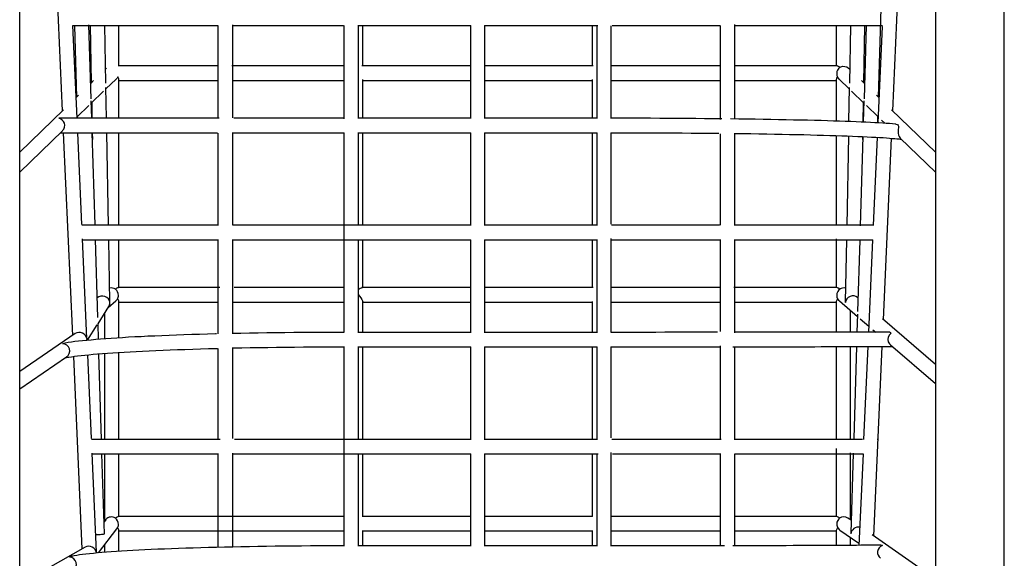
# Model space of a CAD drawing. Extents: x -0.2 to 14.3, y 6.1 to 17.6.
# Drawn here: x 7 to 8.1, y 11.1 to 11.7 of the extents above; entities that cross this region are included whole.
import ezdxf

# ---------------------------------------------------------------- set-up
doc = ezdxf.new("R2010")
doc.units = 0
doc.layers.add('LAYER01', color=7, linetype='Continuous')

msp = doc.modelspace()

# ---------------------------------------------------------------- linework, layer by layer
at = {"layer": 'LAYER01', "color": 7, "linetype": 'Continuous'}
for p, q in [((7.0546, 11.7619), (7.0634, 11.5647)), ((7.967, 11.58), (7.9726, 11.7652)), ((7.9828, 11.5647), (7.9916, 11.7619)), ((7.0162, 10.0398), (7.0162, 11.7497)), ((8.03, 11.7497), (8.03, 10.0398)), ((8.1062, 10.0398), (8.1062, 11.7497)), ((7.0798, 11.5566), (7.0752, 11.6592)), ((7.0752, 11.6591), (7.2356, 11.6591)), ((7.0768, 11.659), (7.0792, 11.58)), ((7.0953, 11.5781), (7.0928, 11.66)), ((7.0943, 11.6597), (7.0955, 11.5957)), ((7.1115, 11.5954), (7.1103, 11.6597)), ((7.1261, 11.6145), (7.1261, 11.6588)), ((7.2516, 11.6591), (7.3745, 11.6591)), ((7.3751, 11.6592), (7.3751, 11.5561)), ((7.3905, 11.6591), (7.5155, 11.6591)), ((7.3911, 11.5562), (7.3911, 11.6591)), ((7.3959, 11.6501), (7.3959, 11.6591)), ((7.5151, 11.6591), (7.5151, 11.5562)), ((7.5307, 11.6591), (7.6561, 11.6591)), ((7.5311, 11.5562), (7.5311, 11.6591)), ((7.6501, 11.6591), (7.6501, 11.6145)), ((7.6551, 11.6591), (7.6551, 11.5562)), ((7.6711, 11.5562), (7.6711, 11.659)), ((7.6721, 11.6591), (7.7914, 11.6591)), ((7.8074, 11.6591), (7.9712, 11.6591)), ((7.9201, 11.6594), (7.9201, 11.6565)), ((7.9201, 11.6565), (7.9201, 11.627)), ((7.9359, 11.6588), (7.9347, 11.5954)), ((7.9507, 11.5957), (7.9519, 11.6588)), ((7.9534, 11.6592), (7.9509, 11.5781)), ((7.9709, 11.6582), (7.9662, 11.5515)), ((7.3959, 11.6206), (7.3959, 11.6501)), ((7.3959, 11.6145), (7.3959, 11.6206)), ((7.9201, 11.627), (7.9201, 11.6145)), ((7.1123, 11.612), (7.1112, 11.6109)), ((7.2351, 11.6145), (7.1252, 11.6145)), ((7.3751, 11.6145), (7.2511, 11.6145)), ((7.5151, 11.6145), (7.3951, 11.6145)), ((7.651, 11.6145), (7.5311, 11.6145)), ((7.7918, 11.6145), (7.6711, 11.6145)), ((7.921, 11.6145), (7.8078, 11.6145)), ((7.9243, 11.613), (7.9245, 11.6132)), ((7.9245, 11.6132), (7.9272, 11.6141)), ((7.9272, 11.6141), (7.9297, 11.614)), ((7.9297, 11.614), (7.9319, 11.6134)), ((7.9319, 11.6134), (7.9338, 11.6121)), ((7.9338, 11.6121), (7.9339, 11.612)), ((7.935, 11.6109), (7.9339, 11.612)), ((7.098, 11.5982), (7.0948, 11.595)), ((7.1116, 11.5891), (7.123, 11.6)), ((7.124, 11.6011), (7.1229, 11.6)), ((7.1248, 11.6024), (7.124, 11.6011)), ((7.1261, 11.5566), (7.1261, 11.5995)), ((7.1261, 11.5985), (7.2353, 11.5985)), ((7.2513, 11.5985), (7.3751, 11.5985)), ((7.3959, 11.5873), (7.3959, 11.5993)), ((7.3959, 11.5985), (7.5151, 11.5985)), ((7.5311, 11.5985), (7.6501, 11.5985)), ((7.6501, 11.5994), (7.6501, 11.5566)), ((7.6711, 11.5985), (7.7914, 11.5985)), ((7.8074, 11.5985), (7.9201, 11.5985)), ((7.9201, 11.5998), (7.9201, 11.5534)), ((7.9225, 11.6008), (7.9214, 11.6024)), ((7.9233, 11.6), (7.9225, 11.6008)), ((7.9233, 11.6), (7.9346, 11.5891)), ((7.9514, 11.595), (7.9482, 11.5982)), ((7.1122, 11.5566), (7.1116, 11.5906)), ((7.3959, 11.5575), (7.3959, 11.5873)), ((7.9346, 11.5906), (7.9339, 11.5529)), ((7.0814, 11.5821), (7.0788, 11.5796)), ((7.096, 11.5566), (7.0954, 11.5759)), ((7.0955, 11.5734), (7.109, 11.5865)), ((7.9372, 11.5865), (7.9508, 11.5734)), ((7.9508, 11.5759), (7.9501, 11.5523)), ((7.9674, 11.5796), (7.9648, 11.5821)), ((7.0647, 11.5659), (7.0162, 11.5191)), ((7.0798, 11.5583), (7.0926, 11.5706)), ((7.0959, 11.5739), (7.0962, 11.5566)), ((7.9499, 11.5523), (7.9503, 11.5739)), ((7.9536, 11.5706), (7.9665, 11.5583)), ((8.03, 11.5191), (7.9815, 11.5659)), ((7.2371, 11.5566), (7.0611, 11.5566)), ((7.0799, 11.5584), (7.08, 11.5566)), ((7.3751, 11.5566), (7.2531, 11.5566)), ((7.5151, 11.5566), (7.3911, 11.5566)), ((7.3959, 11.5566), (7.3959, 11.5575)), ((7.6551, 11.5566), (7.5311, 11.5566)), ((7.6738, 11.5566), (7.6711, 11.5566)), ((7.684, 11.5566), (7.6738, 11.5566)), ((7.6943, 11.5566), (7.684, 11.5566)), ((7.7045, 11.5565), (7.6943, 11.5566)), ((7.7147, 11.5565), (7.7045, 11.5565)), ((7.7248, 11.5564), (7.7147, 11.5565)), ((7.7349, 11.5564), (7.7248, 11.5564)), ((7.7449, 11.5563), (7.7349, 11.5564)), ((7.7548, 11.5562), (7.7449, 11.5563)), ((7.7647, 11.5562), (7.7548, 11.5562)), ((7.7744, 11.5561), (7.7647, 11.5562)), ((7.7841, 11.556), (7.7744, 11.5561)), ((7.7936, 11.5559), (7.7841, 11.556)), ((7.8123, 11.5557), (7.803, 11.5558)), ((7.8214, 11.5555), (7.8123, 11.5557)), ((7.8304, 11.5554), (7.8214, 11.5555)), ((7.8393, 11.5553), (7.8304, 11.5554)), ((7.8479, 11.5551), (7.8393, 11.5553)), ((7.8564, 11.555), (7.8479, 11.5551)), ((7.8647, 11.5548), (7.8564, 11.555)), ((7.8729, 11.5546), (7.8647, 11.5548)), ((7.8808, 11.5544), (7.8729, 11.5546)), ((7.8885, 11.5543), (7.8808, 11.5544)), ((7.896, 11.5541), (7.8885, 11.5543)), ((7.9033, 11.5539), (7.896, 11.5541)), ((7.9661, 11.5515), (7.9663, 11.5584)), ((7.9703, 11.5545), (7.974, 11.551)), ((7.9104, 11.5537), (7.9033, 11.5539)), ((7.9172, 11.5535), (7.9104, 11.5537)), ((7.9238, 11.5533), (7.9172, 11.5535)), ((7.9301, 11.553), (7.9238, 11.5533)), ((7.9362, 11.5528), (7.9301, 11.553)), ((7.9421, 11.5526), (7.9362, 11.5528)), ((7.9477, 11.5524), (7.9421, 11.5526)), ((7.953, 11.5521), (7.9477, 11.5524)), ((7.9581, 11.5519), (7.953, 11.5521)), ((7.9628, 11.5516), (7.9581, 11.5519)), ((7.9673, 11.5514), (7.9628, 11.5516)), ((7.9716, 11.5511), (7.9673, 11.5514)), ((7.9755, 11.5509), (7.9716, 11.5511)), ((7.9792, 11.5506), (7.9755, 11.5509)), ((7.9826, 11.5503), (7.9792, 11.5506)), ((7.9857, 11.5501), (7.9826, 11.5503)), ((7.9862, 11.55), (7.9857, 11.5501)), ((7.9862, 11.55), (7.9864, 11.55)), ((7.9864, 11.55), (7.9878, 11.5495)), ((7.9878, 11.5495), (7.9887, 11.5486)), ((7.9887, 11.5486), (7.989, 11.5477)), ((7.989, 11.5464), (7.9887, 11.5441)), ((7.9887, 11.5441), (7.9887, 11.5424)), ((7.989, 11.5477), (7.989, 11.5464)), ((7.0162, 11.4968), (7.0637, 11.5427)), ((7.0615, 11.5406), (7.2353, 11.5406)), ((7.0645, 11.5406), (7.0746, 11.3161)), ((7.0851, 11.4389), (7.0805, 11.5406)), ((7.0965, 11.5406), (7.0967, 11.533)), ((7.0996, 11.4384), (7.0965, 11.5406)), ((7.1145, 11.438), (7.1125, 11.5406)), ((7.1261, 11.4383), (7.1261, 11.5406)), ((7.2513, 11.5406), (7.3755, 11.5406)), ((7.3751, 11.5406), (7.3751, 11.3192)), ((7.3907, 11.5406), (7.5155, 11.5406)), ((7.3911, 11.4377), (7.3911, 11.5406)), ((7.3959, 11.5275), (7.3959, 11.5406)), ((7.5151, 11.5406), (7.5151, 11.4377)), ((7.5307, 11.5406), (7.6555, 11.5406)), ((7.5311, 11.4377), (7.5311, 11.5406)), ((7.6501, 11.5406), (7.6501, 11.4381)), ((7.6551, 11.5406), (7.6551, 11.4377)), ((7.6705, 11.5406), (7.6788, 11.5406)), ((7.6711, 11.4394), (7.6711, 11.5406)), ((7.6788, 11.5406), (7.689, 11.5406)), ((7.689, 11.5406), (7.6992, 11.5405)), ((7.6992, 11.5405), (7.7094, 11.5405)), ((7.7094, 11.5405), (7.7196, 11.5405)), ((7.7196, 11.5405), (7.7297, 11.5404)), ((7.7297, 11.5404), (7.7397, 11.5404)), ((7.7397, 11.5404), (7.7497, 11.5403)), ((7.7497, 11.5403), (7.7595, 11.5402)), ((7.7595, 11.5402), (7.7693, 11.5401)), ((7.7693, 11.5401), (7.779, 11.54)), ((7.779, 11.54), (7.7886, 11.5399)), ((7.7886, 11.5399), (7.79, 11.5399)), ((7.8074, 11.5397), (7.8166, 11.5396)), ((7.8166, 11.5396), (7.8256, 11.5395)), ((7.8256, 11.5395), (7.8345, 11.5393)), ((7.8345, 11.5393), (7.8432, 11.5392)), ((7.8432, 11.5392), (7.8518, 11.539)), ((7.8518, 11.539), (7.8602, 11.5389)), ((7.8602, 11.5389), (7.8684, 11.5387)), ((7.8684, 11.5387), (7.8764, 11.5385)), ((7.8764, 11.5385), (7.8841, 11.5384)), ((7.8841, 11.5384), (7.8917, 11.5382)), ((7.8917, 11.5382), (7.8991, 11.538)), ((7.8991, 11.538), (7.9062, 11.5378)), ((7.9062, 11.5378), (7.9132, 11.5376)), ((7.9132, 11.5376), (7.9198, 11.5374)), ((7.9198, 11.5374), (7.9263, 11.5372)), ((7.9201, 11.5374), (7.9201, 11.5076)), ((7.9263, 11.5372), (7.9324, 11.537)), ((7.9336, 11.5369), (7.9318, 11.4378)), ((7.9324, 11.537), (7.9383, 11.5367)), ((7.9383, 11.5367), (7.944, 11.5365)), ((7.944, 11.5365), (7.9494, 11.5363)), ((7.9496, 11.5363), (7.9466, 11.4375)), ((7.9494, 11.5363), (7.9545, 11.536)), ((7.9495, 11.533), (7.9496, 11.5363)), ((7.9545, 11.536), (7.9593, 11.5358)), ((7.9593, 11.5358), (7.9639, 11.5356)), ((7.9654, 11.5355), (7.9611, 11.4378)), ((7.9639, 11.5356), (7.9681, 11.5353)), ((7.9681, 11.5353), (7.9721, 11.5351)), ((7.9721, 11.5351), (7.9758, 11.5348)), ((7.9724, 11.3334), (7.9814, 11.5344)), ((7.9758, 11.5348), (7.9791, 11.5346)), ((7.9791, 11.5346), (7.9822, 11.5343)), ((7.9822, 11.5343), (7.9849, 11.5341)), ((7.9849, 11.5341), (7.9873, 11.5338)), ((7.9873, 11.5338), (7.9893, 11.5336)), ((7.9887, 11.5424), (7.9887, 11.542)), ((7.9887, 11.542), (7.9887, 11.5419)), ((7.9893, 11.5336), (7.991, 11.5333)), ((7.9909, 11.5346), (8.03, 11.4968)), ((7.991, 11.5333), (7.9923, 11.5331)), ((7.9923, 11.5331), (7.9925, 11.5331)), ((7.3959, 11.4974), (7.3959, 11.5275)), ((7.9201, 11.5076), (7.9201, 11.4774)), ((7.3959, 11.4672), (7.3959, 11.4974)), ((7.3959, 11.4381), (7.3959, 11.4672)), ((7.9201, 11.4774), (7.9201, 11.4471)), ((7.9201, 11.4471), (7.9201, 11.439)), ((7.2363, 11.4381), (7.0851, 11.4381)), ((7.5151, 11.4381), (7.2523, 11.4381)), ((7.6552, 11.4381), (7.5311, 11.4381)), ((7.7911, 11.4381), (7.6712, 11.4381)), ((7.9608, 11.4381), (7.8071, 11.4381)), ((7.9771, 11.4381), (7.9768, 11.4381)), ((7.6711, 11.3192), (7.6711, 11.4234)), ((7.0907, 11.3128), (7.0858, 11.4229)), ((7.0858, 11.4221), (7.2363, 11.4221)), ((7.1027, 11.3359), (7.1, 11.4225)), ((7.116, 11.3533), (7.1148, 11.422)), ((7.1261, 11.369), (7.1261, 11.4223)), ((7.2523, 11.4221), (7.5155, 11.4221)), ((7.3911, 11.3191), (7.3911, 11.4221)), ((7.3959, 11.4063), (7.3959, 11.4221)), ((7.5151, 11.4221), (7.5151, 11.3191)), ((7.5307, 11.4221), (7.6557, 11.4221)), ((7.5311, 11.3191), (7.5311, 11.4221)), ((7.6501, 11.4221), (7.6501, 11.369)), ((7.6551, 11.4221), (7.6551, 11.3191)), ((7.6717, 11.4221), (7.7911, 11.4221)), ((7.8071, 11.4221), (7.9608, 11.4221)), ((7.9201, 11.423), (7.9201, 11.4166)), ((7.9201, 11.4166), (7.9201, 11.386)), ((7.9315, 11.4218), (7.9302, 11.3533)), ((7.9461, 11.4216), (7.9437, 11.3426)), ((7.9604, 11.4218), (7.9558, 11.3197)), ((7.3959, 11.3757), (7.3959, 11.4063)), ((7.9201, 11.386), (7.9201, 11.369)), ((7.2378, 11.369), (7.1252, 11.369)), ((7.3751, 11.369), (7.2538, 11.369)), ((7.5151, 11.369), (7.3951, 11.369)), ((7.3959, 11.369), (7.3959, 11.3757)), ((7.651, 11.369), (7.5311, 11.369)), ((7.7909, 11.369), (7.6711, 11.369)), ((7.9207, 11.369), (7.8069, 11.369)), ((7.9209, 11.369), (7.9208, 11.369)), ((7.9222, 11.3685), (7.9209, 11.369)), ((7.3911, 11.3609), (7.3923, 11.3595)), ((7.3923, 11.3595), (7.3938, 11.3577)), ((7.924, 11.3674), (7.9222, 11.3685)), ((7.9442, 11.3577), (7.9437, 11.3581)), ((7.1029, 11.329), (7.1148, 11.3481)), ((7.1142, 11.3471), (7.1226, 11.3543)), ((7.1261, 11.3134), (7.1261, 11.3537)), ((7.1261, 11.353), (7.2354, 11.353)), ((7.2514, 11.353), (7.3751, 11.353)), ((7.3938, 11.3577), (7.3951, 11.3558)), ((7.3951, 11.3558), (7.3958, 11.3544)), ((7.3958, 11.3544), (7.3959, 11.3537)), ((7.3959, 11.3412), (7.3959, 11.3537)), ((7.3959, 11.353), (7.5151, 11.353)), ((7.5311, 11.353), (7.6501, 11.353)), ((7.6501, 11.3537), (7.6501, 11.3195)), ((7.6711, 11.353), (7.7917, 11.353)), ((7.8077, 11.353), (7.9201, 11.353)), ((7.9201, 11.3537), (7.9201, 11.3197)), ((7.9216, 11.3567), (7.9227, 11.3552)), ((7.9227, 11.3552), (7.9237, 11.3543)), ((7.9236, 11.3543), (7.9436, 11.3372)), ((7.1101, 11.3406), (7.1101, 11.3123)), ((7.3959, 11.3195), (7.3959, 11.3412)), ((7.9361, 11.3412), (7.9361, 11.3436)), ((7.9361, 11.3197), (7.9361, 11.3412)), ((7.9436, 11.3395), (7.943, 11.3197)), ((7.0914, 11.3107), (7.1021, 11.3277)), ((7.1034, 11.3117), (7.1029, 11.3292)), ((7.9468, 11.3344), (7.9561, 11.3264)), ((8.03, 11.2839), (7.9712, 11.3345)), ((7.0776, 11.3181), (7.0162, 11.2762)), ((7.1437, 11.3144), (7.1368, 11.314)), ((7.1508, 11.3147), (7.1437, 11.3144)), ((7.1582, 11.3151), (7.1508, 11.3147)), ((7.1657, 11.3154), (7.1582, 11.3151)), ((7.1735, 11.3158), (7.1657, 11.3154)), ((7.1815, 11.3161), (7.1735, 11.3158)), ((7.1897, 11.3164), (7.1815, 11.3161)), ((7.198, 11.3167), (7.1897, 11.3164)), ((7.2066, 11.317), (7.198, 11.3167)), ((7.2153, 11.3172), (7.2066, 11.317)), ((7.2241, 11.3175), (7.2153, 11.3172)), ((7.2331, 11.3177), (7.2241, 11.3175)), ((7.2341, 11.3178), (7.2331, 11.3177)), ((7.261, 11.3184), (7.2516, 11.3182)), ((7.2705, 11.3185), (7.261, 11.3184)), ((7.2801, 11.3187), (7.2705, 11.3185)), ((7.2899, 11.3189), (7.2801, 11.3187)), ((7.2997, 11.319), (7.2899, 11.3189)), ((7.3096, 11.3191), (7.2997, 11.319)), ((7.3196, 11.3192), (7.3096, 11.3191)), ((7.3296, 11.3193), (7.3196, 11.3192)), ((7.3397, 11.3194), (7.3296, 11.3193)), ((7.3498, 11.3195), (7.3397, 11.3194)), ((7.36, 11.3195), (7.3498, 11.3195)), ((7.3702, 11.3195), (7.36, 11.3195)), ((7.3751, 11.3195), (7.3702, 11.3195)), ((7.5151, 11.3195), (7.3911, 11.3195)), ((7.6551, 11.3195), (7.5311, 11.3195)), ((7.6802, 11.3195), (7.6711, 11.3195)), ((7.6903, 11.3195), (7.6802, 11.3195)), ((7.7004, 11.3195), (7.6903, 11.3195)), ((7.7105, 11.3195), (7.7004, 11.3195)), ((7.7206, 11.3195), (7.7105, 11.3195)), ((7.7305, 11.3196), (7.7206, 11.3195)), ((7.7405, 11.3196), (7.7305, 11.3196)), ((7.7503, 11.3196), (7.7405, 11.3196)), ((7.76, 11.3196), (7.7503, 11.3196)), ((7.7697, 11.3196), (7.76, 11.3196)), ((7.7793, 11.3196), (7.7697, 11.3196)), ((7.7887, 11.3196), (7.7793, 11.3196)), ((7.8163, 11.3196), (7.8072, 11.3196)), ((7.8252, 11.3196), (7.8163, 11.3196)), ((7.8339, 11.3196), (7.8252, 11.3196)), ((7.8425, 11.3196), (7.8339, 11.3196)), ((7.8509, 11.3196), (7.8425, 11.3196)), ((7.8592, 11.3196), (7.8509, 11.3196)), ((7.8672, 11.3196), (7.8592, 11.3196)), ((7.8751, 11.3196), (7.8672, 11.3196)), ((7.8827, 11.3196), (7.8751, 11.3196)), ((7.8901, 11.3196), (7.8827, 11.3196)), ((7.8973, 11.3196), (7.8901, 11.3196)), ((7.9043, 11.3197), (7.8973, 11.3196)), ((7.9111, 11.3197), (7.9043, 11.3197)), ((7.9176, 11.3197), (7.9111, 11.3197)), ((7.9238, 11.3197), (7.9176, 11.3197)), ((7.9299, 11.3197), (7.9238, 11.3197)), ((7.9356, 11.3197), (7.9299, 11.3197)), ((7.9411, 11.3197), (7.9356, 11.3197)), ((7.9463, 11.3197), (7.9411, 11.3197)), ((7.9513, 11.3197), (7.9463, 11.3197)), ((7.9559, 11.3197), (7.9513, 11.3197)), ((7.9603, 11.3197), (7.9559, 11.3197)), ((7.9644, 11.3198), (7.9603, 11.3197)), ((7.9607, 11.3224), (7.9638, 11.3198)), ((7.9682, 11.3198), (7.9644, 11.3198)), ((7.9717, 11.3198), (7.9682, 11.3198)), ((7.975, 11.3198), (7.9717, 11.3198)), ((7.9769, 11.3198), (7.975, 11.3198)), ((7.9777, 11.3143), (7.9773, 11.3116)), ((7.979, 11.3167), (7.9777, 11.3143)), ((7.9809, 11.3185), (7.979, 11.3167)), ((7.981, 11.3185), (7.9809, 11.3185)), ((7.0667, 11.3076), (7.0664, 11.3076)), ((7.07, 11.3082), (7.0667, 11.3076)), ((7.0735, 11.3087), (7.07, 11.3082)), ((7.0773, 11.3092), (7.0735, 11.3087)), ((7.0814, 11.3096), (7.0773, 11.3092)), ((7.0857, 11.3101), (7.0814, 11.3096)), ((7.0904, 11.3106), (7.0857, 11.3101)), ((7.0953, 11.311), (7.0904, 11.3106)), ((7.0908, 11.3106), (7.0908, 11.3116)), ((7.1004, 11.3115), (7.0953, 11.311)), ((7.1058, 11.3119), (7.1004, 11.3115)), ((7.1115, 11.3124), (7.1058, 11.3119)), ((7.1175, 11.3128), (7.1115, 11.3124)), ((7.1237, 11.3132), (7.1175, 11.3128)), ((7.1301, 11.3136), (7.1237, 11.3132)), ((7.1368, 11.314), (7.1301, 11.3136)), ((7.3205, 11.3032), (7.3305, 11.3033)), ((7.3305, 11.3033), (7.3405, 11.3034)), ((7.3405, 11.3034), (7.3506, 11.3035)), ((7.3506, 11.3035), (7.3608, 11.3035)), ((7.3608, 11.3035), (7.3709, 11.3035)), ((7.3709, 11.3035), (7.3756, 11.3035)), ((7.3751, 11.3035), (7.3751, 11.0827)), ((7.3907, 11.3035), (7.5155, 11.3035)), ((7.3911, 11.2006), (7.3911, 11.3035)), ((7.396, 11.2793), (7.3959, 11.3035)), ((7.5151, 11.3035), (7.5151, 11.2006)), ((7.5307, 11.3035), (7.6555, 11.3035)), ((7.5311, 11.2006), (7.5311, 11.3035)), ((7.6501, 11.3035), (7.6501, 11.201)), ((7.6551, 11.3035), (7.6551, 11.2006)), ((7.6705, 11.3035), (7.6786, 11.3035)), ((7.6711, 11.2026), (7.6711, 11.3035)), ((7.6786, 11.3035), (7.6888, 11.3035)), ((7.6888, 11.3035), (7.6989, 11.3035)), ((7.6989, 11.3035), (7.709, 11.3035)), ((7.709, 11.3035), (7.719, 11.3035)), ((7.719, 11.3035), (7.729, 11.3036)), ((7.729, 11.3036), (7.7389, 11.3036)), ((7.7389, 11.3036), (7.7488, 11.3036)), ((7.7488, 11.3036), (7.7585, 11.3036)), ((7.7585, 11.3036), (7.7682, 11.3036)), ((7.7682, 11.3036), (7.7778, 11.3036)), ((7.7778, 11.3036), (7.7873, 11.3036)), ((7.7873, 11.3036), (7.7915, 11.3036)), ((7.8058, 11.3036), (7.8149, 11.3036)), ((7.8149, 11.3036), (7.8238, 11.3036)), ((7.8238, 11.3036), (7.8326, 11.3036)), ((7.8326, 11.3036), (7.8412, 11.3036)), ((7.8412, 11.3036), (7.8497, 11.3036)), ((7.8497, 11.3036), (7.8579, 11.3036)), ((7.8579, 11.3036), (7.866, 11.3036)), ((7.866, 11.3036), (7.8739, 11.3036)), ((7.8739, 11.3036), (7.8815, 11.3036)), ((7.8815, 11.3036), (7.889, 11.3036)), ((7.889, 11.3036), (7.8963, 11.3036)), ((7.8963, 11.3036), (7.9033, 11.3037)), ((7.9033, 11.3037), (7.9101, 11.3037)), ((7.9101, 11.3037), (7.9166, 11.3037)), ((7.9166, 11.3037), (7.9229, 11.3037)), ((7.9201, 11.3037), (7.9201, 11.2845)), ((7.9229, 11.3037), (7.929, 11.3037)), ((7.929, 11.3037), (7.9348, 11.3037)), ((7.9348, 11.3037), (7.9403, 11.3037)), ((7.9361, 11.2793), (7.9361, 11.3037)), ((7.9426, 11.3037), (7.9395, 11.2018)), ((7.9403, 11.3037), (7.9456, 11.3037)), ((7.9456, 11.3037), (7.9506, 11.3037)), ((7.9551, 11.3037), (7.9505, 11.2009)), ((7.9506, 11.3037), (7.9553, 11.3037)), ((7.9553, 11.3037), (7.9597, 11.3037)), ((7.9597, 11.3037), (7.9639, 11.3038)), ((7.9617, 11.0939), (7.9711, 11.3038)), ((7.9639, 11.3038), (7.9677, 11.3038)), ((7.9677, 11.3038), (7.9713, 11.3038)), ((7.9713, 11.3038), (7.9746, 11.3038)), ((7.9746, 11.3038), (7.9775, 11.3038)), ((7.9773, 11.3116), (7.9778, 11.309)), ((7.9775, 11.3038), (7.9802, 11.3038)), ((7.9778, 11.309), (7.9792, 11.3067)), ((7.9792, 11.3067), (7.9802, 11.3058)), ((7.9801, 11.3057), (8.03, 11.2628)), ((7.9802, 11.3038), (7.9823, 11.3038)), ((7.0706, 11.2921), (7.0735, 11.2925)), ((7.0735, 11.2925), (7.0767, 11.293)), ((7.0756, 11.2928), (7.0851, 11.0797)), ((7.0767, 11.293), (7.0803, 11.2934)), ((7.0803, 11.2934), (7.0841, 11.2939)), ((7.0841, 11.2939), (7.0883, 11.2943)), ((7.0883, 11.2943), (7.0927, 11.2947)), ((7.0957, 11.2018), (7.0915, 11.2946)), ((7.0927, 11.2947), (7.0975, 11.2952)), ((7.0975, 11.2952), (7.1025, 11.2956)), ((7.1025, 11.2956), (7.1078, 11.296)), ((7.1068, 11.201), (7.1039, 11.2957)), ((7.1078, 11.296), (7.1134, 11.2965)), ((7.1101, 11.2962), (7.1101, 11.2013)), ((7.1134, 11.2965), (7.1193, 11.2969)), ((7.1193, 11.2969), (7.1254, 11.2973)), ((7.1254, 11.2973), (7.1317, 11.2977)), ((7.1261, 11.201), (7.1261, 11.2973)), ((7.1317, 11.2977), (7.1384, 11.2981)), ((7.1384, 11.2981), (7.1452, 11.2984)), ((7.1452, 11.2984), (7.1523, 11.2988)), ((7.1523, 11.2988), (7.1596, 11.2991)), ((7.1596, 11.2991), (7.1671, 11.2995)), ((7.1671, 11.2995), (7.1749, 11.2998)), ((7.1749, 11.2998), (7.1828, 11.3001)), ((7.1828, 11.3001), (7.1909, 11.3004)), ((7.1909, 11.3004), (7.1992, 11.3007)), ((7.1992, 11.3007), (7.2077, 11.301)), ((7.2077, 11.301), (7.2164, 11.3013)), ((7.2164, 11.3013), (7.2252, 11.3015)), ((7.2252, 11.3015), (7.2342, 11.3018)), ((7.2342, 11.3018), (7.2353, 11.3018)), ((7.2526, 11.3022), (7.262, 11.3024)), ((7.262, 11.3024), (7.2715, 11.3026)), ((7.2715, 11.3026), (7.2811, 11.3027)), ((7.2811, 11.3027), (7.2908, 11.3029)), ((7.2908, 11.3029), (7.3006, 11.303)), ((7.3006, 11.303), (7.3105, 11.3031)), ((7.3105, 11.3031), (7.3205, 11.3032)), ((7.0162, 11.2569), (7.0681, 11.2923)), ((7.0668, 11.2914), (7.0681, 11.2916)), ((7.0681, 11.2916), (7.0706, 11.2921)), ((7.9201, 11.2845), (7.9201, 11.2534)), ((7.396, 11.2482), (7.396, 11.2793)), ((7.9361, 11.2482), (7.9361, 11.2793)), ((7.9201, 11.2534), (7.9201, 11.2222)), ((7.396, 11.217), (7.396, 11.2482)), ((7.9361, 11.217), (7.9361, 11.2482)), ((7.396, 11.201), (7.396, 11.217)), ((7.9201, 11.2222), (7.9201, 11.2009)), ((7.9361, 11.2021), (7.9361, 11.217)), ((7.2381, 11.201), (7.0957, 11.201)), ((7.5151, 11.201), (7.2541, 11.201)), ((7.6559, 11.201), (7.5311, 11.201)), ((7.7928, 11.201), (7.6719, 11.201)), ((7.9494, 11.201), (7.8088, 11.201)), ((7.9665, 11.201), (7.9654, 11.201)), ((7.1013, 11.076), (7.0964, 11.1859)), ((7.0964, 11.185), (7.2361, 11.185)), ((7.11, 11.0966), (7.1073, 11.185)), ((7.1101, 11.1853), (7.1101, 11.1103)), ((7.1261, 11.1156), (7.1261, 11.185)), ((7.2521, 11.185), (7.5155, 11.185)), ((7.3911, 11.0827), (7.3911, 11.185)), ((7.396, 11.1542), (7.396, 11.185)), ((7.5151, 11.185), (7.5151, 11.0827)), ((7.5307, 11.185), (7.6565, 11.185)), ((7.5311, 11.0827), (7.5311, 11.185)), ((7.6501, 11.185), (7.6501, 11.1156)), ((7.6551, 11.185), (7.6551, 11.0827)), ((7.6711, 11.0827), (7.6711, 11.1866)), ((7.6725, 11.185), (7.7917, 11.185)), ((7.8077, 11.185), (7.95, 11.185)), ((7.9201, 11.1909), (7.9201, 11.1595)), ((7.9361, 11.1857), (7.9361, 11.1861)), ((7.9361, 11.1542), (7.9361, 11.1857)), ((7.939, 11.1858), (7.9363, 11.0972)), ((7.9498, 11.185), (7.9452, 11.0836)), ((7.396, 11.1227), (7.396, 11.1542)), ((7.9201, 11.1595), (7.9201, 11.128)), ((7.9361, 11.1227), (7.9361, 11.1542)), ((7.396, 11.1156), (7.396, 11.1227)), ((7.9201, 11.128), (7.9201, 11.1156)), ((7.9361, 11.1118), (7.9361, 11.1227)), ((7.1115, 11.1121), (7.1096, 11.1096)), ((7.1232, 11.1144), (7.1223, 11.1137)), ((7.1249, 11.1154), (7.1232, 11.1144)), ((7.1257, 11.1156), (7.1249, 11.1154)), ((7.3751, 11.1156), (7.1257, 11.1156)), ((7.1257, 11.1156), (7.1257, 11.1156)), ((7.5151, 11.1156), (7.3953, 11.1156)), ((7.6505, 11.1156), (7.5311, 11.1156)), ((7.791, 11.1156), (7.6711, 11.1156)), ((7.9205, 11.1156), (7.807, 11.1156)), ((7.9367, 11.1114), (7.9331, 11.1139)), ((7.1035, 11.0753), (7.1239, 11.102)), ((7.108, 11.0961), (7.109, 11.0962)), ((7.109, 11.0962), (7.1097, 11.0964)), ((7.1097, 11.0964), (7.1099, 11.0966)), ((7.1099, 11.0966), (7.11, 11.0966)), ((7.1238, 11.1021), (7.1245, 11.103)), ((7.1261, 11.077), (7.1261, 11.1001)), ((7.1261, 11.0996), (7.3751, 11.0996)), ((7.396, 11.0872), (7.396, 11.1)), ((7.396, 11.0996), (7.5151, 11.0996)), ((7.5311, 11.0996), (7.6501, 11.0996)), ((7.6501, 11.1001), (7.6501, 11.0831)), ((7.6711, 11.0996), (7.7914, 11.0996)), ((7.8074, 11.0996), (7.9201, 11.0996)), ((7.9201, 11.1001), (7.9201, 11.0835)), ((7.9218, 11.1031), (7.9233, 11.1013)), ((7.9233, 11.1013), (7.9243, 11.1005)), ((7.9243, 11.1005), (7.9453, 11.0859)), ((7.1004, 11.0956), (7.1019, 11.0957)), ((7.1019, 11.0957), (7.1036, 11.0957)), ((7.1036, 11.0957), (7.1053, 11.0958)), ((7.1053, 11.0958), (7.1068, 11.096)), ((7.1068, 11.096), (7.108, 11.0961)), ((7.396, 11.0831), (7.396, 11.0872)), ((7.9361, 11.0836), (7.9361, 11.0923)), ((8.03, 11.0463), (7.9598, 11.0953)), ((7.0886, 11.0817), (7.0162, 11.0407)), ((7.0979, 11.0748), (7.0936, 11.0743)), ((7.1024, 11.0752), (7.0979, 11.0748)), ((7.1072, 11.0756), (7.1024, 11.0752)), ((7.1122, 11.076), (7.1072, 11.0756)), ((7.1101, 11.0839), (7.1101, 11.0759)), ((7.1176, 11.0764), (7.1122, 11.076)), ((7.1232, 11.0768), (7.1176, 11.0764)), ((7.129, 11.0772), (7.1232, 11.0768)), ((7.1351, 11.0775), (7.129, 11.0772)), ((7.1414, 11.0779), (7.1351, 11.0775)), ((7.148, 11.0783), (7.1414, 11.0779)), ((7.1548, 11.0786), (7.148, 11.0783)), ((7.1619, 11.0789), (7.1548, 11.0786)), ((7.1691, 11.0793), (7.1619, 11.0789)), ((7.1766, 11.0796), (7.1691, 11.0793)), ((7.1843, 11.0799), (7.1766, 11.0796)), ((7.1921, 11.0801), (7.1843, 11.0799)), ((7.2002, 11.0804), (7.1921, 11.0801)), ((7.2084, 11.0807), (7.2002, 11.0804)), ((7.2168, 11.0809), (7.2084, 11.0807)), ((7.2254, 11.0812), (7.2168, 11.0809)), ((7.2342, 11.0814), (7.2254, 11.0812)), ((7.2431, 11.0816), (7.2342, 11.0814)), ((7.2521, 11.0818), (7.2431, 11.0816)), ((7.2612, 11.082), (7.2521, 11.0818)), ((7.2705, 11.0822), (7.2612, 11.082)), ((7.2799, 11.0823), (7.2705, 11.0822)), ((7.2894, 11.0825), (7.2799, 11.0823)), ((7.299, 11.0826), (7.2894, 11.0825)), ((7.3086, 11.0827), (7.299, 11.0826)), ((7.3184, 11.0828), (7.3086, 11.0827)), ((7.3282, 11.0829), (7.3184, 11.0828)), ((7.3381, 11.083), (7.3282, 11.0829)), ((7.348, 11.083), (7.3381, 11.083)), ((7.3579, 11.0831), (7.348, 11.083)), ((7.3679, 11.0831), (7.3579, 11.0831)), ((7.3751, 11.0831), (7.3679, 11.0831)), ((7.5151, 11.0831), (7.3911, 11.0831)), ((7.6551, 11.0831), (7.5311, 11.0831)), ((7.6799, 11.0831), (7.6711, 11.0831)), ((7.6899, 11.0831), (7.6799, 11.0831)), ((7.6999, 11.0831), (7.6899, 11.0831)), ((7.7099, 11.0831), (7.6999, 11.0831)), ((7.7199, 11.0831), (7.7099, 11.0831)), ((7.7297, 11.0831), (7.7199, 11.0831)), ((7.7396, 11.0832), (7.7297, 11.0831)), ((7.7493, 11.0832), (7.7396, 11.0832)), ((7.759, 11.0832), (7.7493, 11.0832)), ((7.7685, 11.0832), (7.759, 11.0832)), ((7.778, 11.0832), (7.7685, 11.0832)), ((7.7873, 11.0832), (7.778, 11.0832)), ((7.7965, 11.0832), (7.7873, 11.0832)), ((7.8146, 11.0832), (7.8056, 11.0832)), ((7.8234, 11.0833), (7.8146, 11.0832)), ((7.832, 11.0833), (7.8234, 11.0833)), ((7.8405, 11.0833), (7.832, 11.0833)), ((7.8488, 11.0833), (7.8405, 11.0833)), ((7.8569, 11.0833), (7.8488, 11.0833)), ((7.8648, 11.0833), (7.8569, 11.0833)), ((7.8726, 11.0834), (7.8648, 11.0833)), ((7.8801, 11.0834), (7.8726, 11.0834)), ((7.8874, 11.0834), (7.8801, 11.0834)), ((7.8945, 11.0834), (7.8874, 11.0834)), ((7.9013, 11.0835), (7.8945, 11.0834)), ((7.908, 11.0835), (7.9013, 11.0835)), ((7.9144, 11.0835), (7.908, 11.0835)), ((7.9205, 11.0835), (7.9144, 11.0835)), ((7.9264, 11.0836), (7.9205, 11.0835)), ((7.932, 11.0836), (7.9264, 11.0836)), ((7.9374, 11.0836), (7.932, 11.0836)), ((7.9424, 11.0836), (7.9374, 11.0836)), ((7.9473, 11.0837), (7.9424, 11.0836)), ((7.9518, 11.0837), (7.9473, 11.0837)), ((7.956, 11.0837), (7.9518, 11.0837)), ((7.96, 11.0837), (7.956, 11.0837)), ((7.9637, 11.0838), (7.96, 11.0837)), ((7.967, 11.0838), (7.9637, 11.0838)), ((7.9679, 11.0838), (7.967, 11.0838)), ((7.0764, 11.072), (7.0751, 11.0718)), ((7.0793, 11.0725), (7.0764, 11.072)), ((7.0825, 11.073), (7.0793, 11.0725)), ((7.0859, 11.0734), (7.0825, 11.073)), ((7.0896, 11.0739), (7.0859, 11.0734)), ((7.0936, 11.0743), (7.0896, 11.0739))]:
    msp.add_line(p, q, dxfattribs=at)
at = {"layer": 'LAYER01'}
for p, q in [((7.2361, 11.5562), (7.2361, 11.6594)), ((7.2521, 11.5569), (7.2521, 11.6599)), ((7.7919, 11.5553), (7.7919, 11.6593)), ((7.8079, 11.5561), (7.8079, 11.6602)), ((7.2361, 11.4383), (7.2361, 11.5402)), ((7.2521, 11.4383), (7.2521, 11.5409)), ((7.7919, 11.4383), (7.7919, 11.5393)), ((7.8079, 11.4383), (7.8079, 11.5401)), ((7.2361, 11.3177), (7.2361, 11.4223)), ((7.2521, 11.3188), (7.2521, 11.4223)), ((7.7919, 11.3204), (7.7919, 11.4223)), ((7.8079, 11.319), (7.8079, 11.4223)), ((7.7919, 11.2012), (7.7919, 11.3044)), ((7.2361, 11.2013), (7.2361, 11.3017)), ((7.2521, 11.2018), (7.2521, 11.3028)), ((7.8079, 11.2005), (7.8079, 11.303)), ((7.2361, 11.0818), (7.2361, 11.1853)), ((7.2521, 11.0818), (7.2521, 11.1858)), ((7.7919, 11.0832), (7.7919, 11.1852)), ((7.8079, 11.0832), (7.8079, 11.1845))]:
    msp.add_line(p, q, dxfattribs=at)
at = {"layer": 'LAYER01', "color": 7, "linetype": 'Continuous'}
for centre, radius, start, end in [((7.9206, 11.6088), 0.00558, 48.8034, 85.8406), ((7.1201, 11.5988), 0.00596, 5.3177, 37.9781), ((7.9264, 11.5986), 0.00629, 142.7465, 173.359), ((7.0604, 11.5503), 0.0063, 85.4698, 98.6106), ((7.0581, 11.5486), 0.00798, 313.699, 80.7209), ((7.9961, 11.5403), 0.00757, 167.5826, 228.1343), ((7.1266, 11.3624), 0.00667, 99.6628, 131.2302), ((7.3973, 11.3601), 0.00905, 102.9426, 133.3473), ((7.1179, 11.3609), 0.00777, 56.8445, 106.2165), ((7.9283, 11.3608), 0.00787, 74.1139, 122.8225), ((7.1166, 11.3615), 0.00935, 309.7631, 329.3075), ((7.1199, 11.3527), 0.00624, 8.969, 40.4958), ((7.9261, 11.3528), 0.00601, 138.8772, 171.6483), ((7.9775, 11.3142), 0.00556, 51.1628, 95.6492), ((7.0684, 11.293), 0.0147, 97.8493, 108.8182), ((7.0636, 11.2989), 0.00796, 304.0595, 89.3172), ((7.1178, 11.1071), 0.00804, 55.9191, 141.1518), ((7.9195, 11.1098), 0.00582, 43.3588, 79.9217), ((7.9284, 11.1075), 0.00787, 54.3067, 126.053), ((7.1201, 11.0988), 0.00609, 11.6069, 43.0162), ((7.9262, 11.0988), 0.00611, 135.6454, 168.4737), ((7.9737, 11.0759), 0.00795, 108.4696, 235.5587), ((7.9681, 11.0702), 0.0136, 76.9248, 90.71), ((7.0783, 11.0536), 0.0185, 99.9441, 112.9702), ((7.0712, 11.0626), 0.00793, 298.9325, 90.2613)]:
    msp.add_arc(centre, radius, start, end, dxfattribs=at)
for centre, major_axis, ratio, start_param, end_param in [((7.9281, 11.6065), (0.00304, 0.00751), 0.908944, 0.95583, 2.447901), ((7.1081, 11.3524), (-0.00777, 0.00215), 0.894288, 3.478152, 5.79404), ((7.1181, 11.361), (-0.00281, 0.00758), 0.90618, 4.323838, 5.311458), ((7.1181, 11.361), (-0.00281, 0.00758), 0.90618, 3.797302, 4.323838), ((7.9281, 11.361), (0.00281, 0.00758), 0.906179, 0.866318, 1.959348), ((7.9281, 11.361), (0.00281, 0.00758), 0.906179, 1.959348, 2.485926), ((7.9382, 11.3524), (-0.00741, -0.00331), 0.92004, 3.54987, 5.797186), ((7.1081, 11.3524), (-0.00607, 0.00522), 0.993528, 3.291033, 3.887572), ((7.1081, 11.3524), (0.00359, 0.00802), 0.890054, 5.121809, 5.198389), ((7.9382, 11.3524), (-0.00359, 0.00802), 0.890053, 1.084797, 1.162519), ((7.0828, 11.312), (-0.00735, 0.00368), 0.880139, 3.678549, 5.827216), ((7.0828, 11.312), (0.00376, 0.00752), 0.936048, 4.983863, 5.168358), ((7.0828, 11.312), (0.00222, 0.00843), 0.909351, 4.96614, 5.042571), ((7.0828, 11.312), (-0.00784, 0.00207), 0.832128, 3.471775, 3.473502), ((7.0828, 11.312), (0.00376, 0.00752), 0.936048, 5.168358, 5.171186), ((7.0828, 11.312), (-0.00735, 0.00368), 0.880139, 3.676821, 3.678549), ((7.0828, 11.312), (0.00222, 0.00843), 0.909351, 4.963312, 4.96614), ((7.0828, 11.312), (-0.00784, 0.00207), 0.832128, 3.395343, 3.471775), ((7.1181, 11.1076), (-0.00363, 0.00733), 0.880992, 4.200324, 5.253898), ((7.9281, 11.1076), (0.00242, 0.00769), 0.90599, 0.846758, 1.904608), ((7.9281, 11.1076), (0.00242, 0.00769), 0.90599, 1.904608, 2.451664), ((7.1181, 11.1076), (-0.00363, 0.00733), 0.880992, 3.649286, 4.200324), ((7.9443, 11.0964), (-0.00731, -0.00367), 0.897875, 4.05024, 5.748209), ((7.9443, 11.0964), (-0.00385, 0.00765), 0.913489, 1.03582, 1.118356), ((7.0933, 11.0751), (-0.00723, 0.004), 0.877362, 3.722807, 5.789133), ((7.0933, 11.0751), (0.00259, 0.00827), 0.912883, 5.007605, 5.090588), ((7.0933, 11.0751), (-0.00526, 0.00603), 0.994068, 3.99408, 4.018022), ((7.0933, 11.0751), (-0.00723, 0.004), 0.877362, 3.721239, 3.722807), ((7.0933, 11.0751), (0.00259, 0.00827), 0.912883, 5.004994, 5.007605), ((7.0933, 11.0751), (-0.00777, 0.00243), 0.838413, 3.519791, 3.521359), ((7.0933, 11.0751), (0.00407, 0.00734), 0.934521, 5.206441, 5.209052)]:
    msp.add_ellipse(centre, major_axis=major_axis, ratio=ratio, start_param=start_param, end_param=end_param, dxfattribs=at)

doc.saveas('drawing.dxf')
